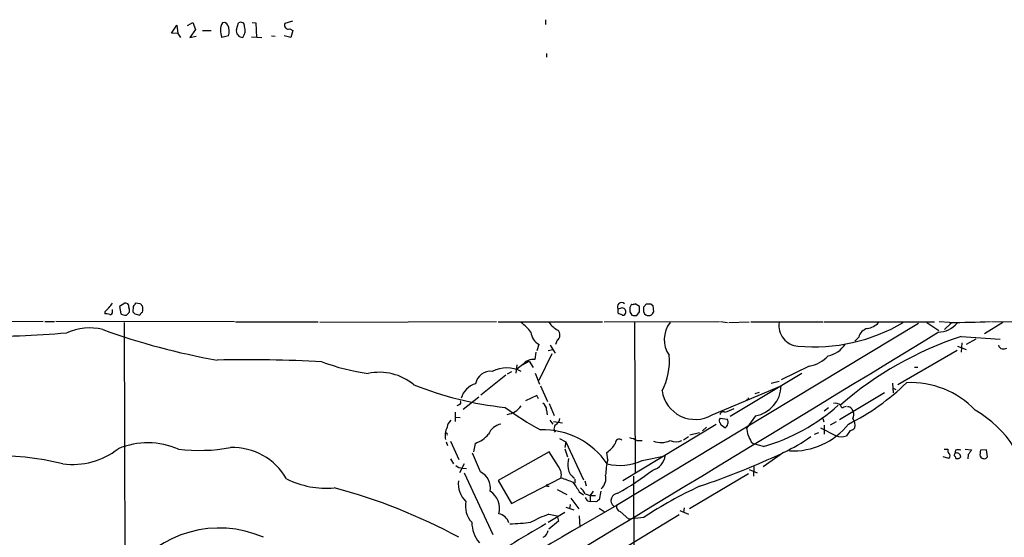
# Model space of a CAD drawing. Extents: x 6 to 1050, y 4 to 898.
# Drawn here: x 193 to 348, y 816 to 898 of the extents above; entities that cross this region are included whole.
import ezdxf

# ---------------------------------------------------------------- set-up
doc = ezdxf.new("R2010")
doc.units = 0
doc.header["$MEASUREMENT"] = 0
doc.layers.add('MAIN', color=5, linetype='CONTINUOUS')

msp = doc.modelspace()

# ---------------------------------------------------------------- linework, layer by layer
at = {"layer": 'MAIN'}
for p, q in [((216.662, 895.9426), (217.5087, 897.2126)), ((217.5087, 897.2126), (217.678, 895.8579)), ((219.202, 897.1279), (220.0487, 897.6359)), ((220.0487, 897.6359), (220.472, 896.5353)), ((226.9067, 896.5353), (227.2453, 897.5513)), ((229.362, 897.6359), (229.9547, 897.5513)), ((229.9547, 897.5513), (230.0393, 895.2653)), ((235.712, 897.8053), (234.5267, 897.4666)), ((275.59, 898.0593), (275.59, 897.2973)), ((217.678, 895.8579), (216.662, 895.9426)), ((217.678, 895.8579), (218.1013, 895.2653)), ((220.472, 896.5353), (219.5407, 895.2653)), ((219.5407, 895.2653), (220.5567, 895.4346)), ((221.5727, 896.3659), (222.9273, 896.3659)), ((225.6367, 895.5193), (224.6207, 895.2653)), ((229.2773, 895.3499), (230.886, 895.2653)), ((232.41, 895.5193), (233.0027, 895.4346)), ((235.458, 895.2653), (234.442, 895.5193)), ((235.2887, 896.6199), (235.7967, 896.3659)), ((235.7967, 896.3659), (235.458, 895.2653)), ((275.7593, 892.7253), (275.7593, 892.1326)), ((209.296, 853.3553), (208.4493, 852.8473)), ((211.7513, 853.2706), (210.9893, 853.3553)), ((206.1633, 852.0006), (206.1633, 851.6619)), ((207.3487, 852.0006), (207.3487, 852.3393)), ((208.4493, 852.8473), (208.7033, 851.6619)), ((210.6507, 852.8473), (210.566, 852.0006)), ((287.528, 852.5933), (287.02, 852.4239)), ((287.02, 852.4239), (287.02, 851.8313)), ((289.1367, 853.1859), (288.8827, 852.6779)), ((288.8827, 852.0006), (289.2213, 851.4926)), ((290.4067, 852.8473), (289.7293, 853.2706)), ((289.9833, 851.4079), (290.4067, 852.0006)), ((291.084, 852.7626), (291.5073, 853.2706)), ((292.1847, 853.2706), (292.5233, 853.0166)), ((292.5233, 853.0166), (292.608, 851.9159)), ((196.4267, 850.4766), (188.976, 850.3919)), ((196.6807, 850.4766), (198.2047, 850.4766)), ((226.568, 850.3919), (198.4587, 850.4766)), ((209.2113, 850.3073), (209.296, 808.2279)), ((210.9047, 851.6619), (211.6667, 851.4926)), ((226.7373, 850.3919), (239.776, 850.3919)), ((267.8853, 850.3919), (240.03, 850.3073)), ((268.1393, 850.3919), (284.5647, 850.3919)), ((284.8187, 850.3919), (303.022, 850.4766)), ((289.6447, 850.3073), (289.7293, 826.5159)), ((303.1913, 850.4766), (304.292, 850.3073)), ((304.4613, 850.3073), (307.6787, 850.3919)), ((307.9327, 850.3919), (319.3627, 850.3919)), ((319.532, 850.3919), (336.8887, 850.3919)), ((335.7033, 850.3073), (337.566, 849.0373)), ((339.2593, 850.3073), (337.6507, 850.3919)), ((347.6413, 850.3073), (344.7627, 848.5293)), ((345.8633, 850.4766), (355.2613, 850.3919)), ((334.3487, 850.1379), (286.766, 821.4359)), ((339.5133, 850.2226), (338.4973, 849.2066)), ((277.4527, 847.5133), (277.1987, 846.8359)), ((324.9507, 848.0213), (324.358, 847.3439)), ((341.122, 848.1059), (347.218, 847.6826)), ((343.408, 847.6826), (341.884, 846.8359)), ((274.066, 845.6506), (273.8967, 844.4653)), ((274.574, 846.8359), (274.2353, 845.8199)), ((276.0133, 845.9046), (276.7753, 846.0739)), ((276.352, 846.7513), (277.114, 845.4813)), ((340.4447, 845.9046), (331.1313, 840.4859)), ((340.5293, 846.5819), (341.884, 846.0739)), ((341.2067, 847.0899), (341.122, 845.6506)), ((271.9493, 843.6186), (273.05, 844.2113)), ((273.05, 844.2113), (273.6427, 843.1953)), ((276.606, 845.3966), (274.574, 841.1633)), ((270.256, 842.5179), (269.5787, 842.1793)), ((271.1027, 843.6186), (270.9333, 842.3486)), ((272.034, 843.7033), (271.1027, 842.9413)), ((317.1613, 843.4493), (312.7587, 841.2479)), ((333.756, 843.2799), (334.264, 843.2799)), ((269.3247, 842.0099), (265.43, 838.8773)), ((273.9813, 842.3486), (274.6587, 840.5706)), ((315.976, 842.2639), (304.7153, 835.4906)), ((311.15, 840.7399), (312.42, 841.0786)), ((274.828, 840.3166), (275.9287, 837.8613)), ((301.8367, 835.7446), (312.7587, 840.3166)), ((330.2847, 840.7399), (330.3693, 839.2159)), ((330.3693, 839.9779), (330.7927, 839.7239)), ((265.0913, 838.5386), (262.636, 836.5913)), ((274.2353, 838.7926), (272.4573, 837.9459)), ((274.4893, 838.2846), (274.2353, 838.7926)), ((309.2873, 839.3006), (308.61, 839.0466)), ((329.0147, 839.2159), (321.9027, 834.9826)), ((261.9587, 837.3533), (261.62, 837.1839)), ((275.7593, 836.5066), (275.844, 835.7446)), ((276.1827, 837.5226), (276.9447, 835.6599)), ((320.2093, 836.8453), (319.532, 836.3373)), ((322.6647, 837.0146), (323.0033, 837.0993)), ((323.85, 836.6759), (324.104, 836.2526)), ((261.366, 836.1679), (261.366, 834.7286)), ((261.366, 835.4059), (262.128, 835.3213)), ((276.2673, 834.8979), (276.7753, 834.3053)), ((276.86, 834.7286), (278.2993, 834.4746)), ((303.1067, 835.2366), (304.2073, 835.0673)), ((308.6947, 835.5753), (307.34, 833.7126)), ((319.278, 835.1519), (319.4473, 834.6439)), ((302.514, 834.2206), (287.782, 825.3306)), ((300.99, 833.7973), (300.3127, 833.2046)), ((303.8687, 833.7126), (303.276, 834.1359)), ((318.9393, 833.7126), (321.3947, 832.4426)), ((319.532, 834.1359), (319.532, 832.6966)), ((321.3947, 834.6439), (320.4633, 834.1359)), ((323.596, 833.2893), (323.0033, 832.4426)), ((277.7913, 832.0193), (278.8073, 831.5113)), ((289.9833, 831.6806), (290.83, 831.6806)), ((298.1113, 832.2733), (297.3493, 831.7653)), ((298.3653, 832.6119), (299.8893, 832.9506)), ((318.008, 832.6966), (318.6853, 832.9506)), ((259.9267, 831.5113), (260.1807, 830.9186)), ((260.604, 831.5959), (261.9587, 828.7173)), ((264.4987, 831.2573), (264.2447, 829.9026)), ((278.8073, 831.5113), (278.638, 830.5799)), ((278.638, 830.4106), (279.0613, 829.1406)), ((278.8073, 831.5113), (281.6013, 825.4999)), ((308.0173, 831.5113), (308.356, 831.1726)), ((309.9647, 830.7493), (308.356, 831.1726)), ((338.4127, 830.3259), (339.0053, 830.3259)), ((340.1907, 830.1566), (340.106, 829.6486)), ((341.7147, 830.3259), (342.7307, 830.2413)), ((345.1013, 830.2413), (344.17, 830.1566)), ((345.2707, 829.1406), (345.1013, 830.2413)), ((260.604, 828.8019), (261.112, 828.0399)), ((276.1827, 829.9026), (268.1393, 825.4153)), ((277.622, 827.6166), (276.1827, 829.9026)), ((285.4113, 828.6326), (285.242, 829.8179)), ((290.83, 828.5479), (294.4707, 829.3099)), ((313.0973, 829.8179), (309.88, 827.5319)), ((339.1747, 828.8866), (338.2433, 829.1406)), ((342.2227, 829.4793), (342.138, 828.8019)), ((344.0853, 829.2253), (344.2547, 828.9713)), ((262.8053, 828.0399), (262.0433, 826.6006)), ((262.5513, 827.3626), (263.144, 827.2779)), ((307.6787, 827.1086), (308.9487, 826.6006)), ((308.4407, 827.6166), (308.356, 826.0926)), ((262.8053, 826.6006), (267.2927, 816.8639)), ((268.1393, 825.4153), (270.256, 821.7746)), ((270.256, 821.7746), (278.0453, 825.8386)), ((280.2467, 825.5846), (280.2467, 824.9919)), ((289.4753, 826.0926), (289.56, 779.5259)), ((307.594, 826.4313), (298.2807, 820.9279)), ((275.9287, 824.4839), (276.1827, 824.4839)), ((277.4527, 823.9759), (278.9767, 823.2139)), ((281.7707, 825.3306), (282.0247, 824.5686)), ((279.5693, 822.6213), (280.8393, 820.9279)), ((280.924, 823.6373), (281.6013, 823.1293)), ((281.8553, 823.2986), (282.6173, 823.0446)), ((283.1253, 823.7219), (282.6173, 823.0446)), ((282.6173, 823.0446), (283.464, 823.0446)), ((282.6173, 823.0446), (282.6173, 822.1133)), ((284.3107, 823.7219), (284.0567, 822.3673)), ((278.8073, 821.1819), (280.0773, 820.7586)), ((279.4847, 821.6053), (279.4, 820.9279)), ((282.194, 822.1979), (282.6173, 822.1133)), ((283.5487, 822.0286), (282.6173, 822.1133)), ((284.0567, 821.0126), (284.8187, 820.5046)), ((297.434, 821.0973), (297.3493, 820.3353)), ((276.0133, 818.8113), (278.638, 820.4199)), ((276.098, 820.0813), (277.4527, 819.8273)), ((277.4527, 819.8273), (277.622, 818.9806)), ((280.924, 819.8273), (281.0087, 818.0493)), ((287.3587, 820.5046), (288.7133, 819.3193)), ((296.672, 819.9966), (287.528, 814.4086)), ((291.084, 819.5733), (288.7133, 819.3193)), ((296.7567, 820.6739), (298.1113, 820.0813)), ((277.622, 818.9806), (276.098, 817.7106))]:
    msp.add_line(p, q, dxfattribs=at)
for centre, radius, start, end in [((226.7139, 896.3324), 2.3495, 148.748924, 207.012197), ((224.9593, 896.9586), 0.6448, 23.197424, 113.197424), ((223.5522, 896.2638), 2.2135, 340.345305, 25.381882), ((227.584, 897.0553), 0.6006, 350.73374, 124.327719), ((226.3386, 896.3686), 1.9305, 325.143413, 17.79578), ((235.0488, 897.1702), 0.6004, 150.416105, 293.554507), ((227.8928, 896.2827), 1.0178, 165.632026, 271.68336), ((200.6603, 858.0118), 8.1497, 312.472788, 325.154157), ((209.4018, 852.7836), 0.5814, 33.124262, 100.484658), ((337.8199, 768.4514), 152.6259, 146.200557, 146.42974), ((287.5848, 852.7791), 0.6672, 47.447878, 212.16559), ((207.0242, 851.9018), 0.3392, 253.050006, 16.933836), ((209.2844, 852.1994), 0.7551, 290.595123, 24.172044), ((210.8199, 852.9318), 0.9465, 169.683783, 206.559637), ((295.4353, 936.5311), 119.784, 224.885409, 225.114524), ((212.3861, 851.1965), 0.778, 112.371722, 157.628278), ((127.2457, 768.4263), 119.7487, 44.885409, 45.114591), ((209.9511, 852.4239), 2.1984, 346.639496, 13.360504), ((287.6714, 852.5328), 0.9573, 227.120783, 266.484521), ((287.6549, 852.0006), 0.6062, 335.2275, 102.084854), ((458.2326, 852.3392), 169.3502, 179.885409, 180.114558), ((289.3059, 854.1177), 0.947, 259.708141, 296.556934), ((78.7067, 852.424), 211.7004, 359.885409, 0.114564), ((79.434, 852.3393), 211.6504, 359.885382, 0.114591), ((291.846, 852.2229), 0.8215, 201.943872, 338.056128), ((291.846, 1022.6204), 169.3501, 269.885409, 270.114592), ((206.3751, 850.0955), 1.5807, 69.629778, 97.700518), ((209.3382, 852.6355), 1.1623, 236.890992, 280.498837), ((265.7241, 842.7274), 9.702, 38.622824, 51.377176), ((279.053, 852.2206), 3.4495, 213.686843, 243.934866), ((287.8582, 851.8398), 0.3594, 226.916663, 344.969997), ((289.7719, 852.9761), 1.5824, 249.637627, 277.677432), ((298.7273, 847.6075), 4.416, 142.311639, 213.930091), ((315.5952, 849.7917), 3.2168, 170.776619, 266.22301), ((317.8406, 874.4588), 27.985, 264.962498, 300.343137), ((325.8751, 852.3599), 3.0148, 278.203744, 317.091453), ((337.7073, 1031.6622), 181.3615, 270.490314, 272.523976), ((186.5148, 1003.9416), 155.8408, 269.535241, 275.020216), ((203.7282, 840.6905), 8.7704, 76.169895, 114.064242), ((242.6269, 950.6222), 107.8866, 250.054925, 259.981727), ((-9929.8956, 17674.4776), 19710.9872, 301.10249778, 301.39238118), ((275.7431, 848.9862), 2.4475, 184.755282, 241.467447), ((276.8327, 848.3524), 1.0434, 306.46021, 47.520926), ((326.8982, 847.4284), 2.0358, 106.93243, 163.06757), ((337.3928, 852.7359), 3.9536, 271.282657, 320.527869), ((358.1311, 796.0038), 54.8082, 108.079639, 131.023533), ((319.415, 848.9919), 3.9975, 280.226262, 328.791663), ((347.7257, 846.9203), 0.7802, 192.509691, 257.490309), ((347.7261, 848.1047), 1.9535, 265.025178, 287.659526), ((228.6434, 618.6828), 225.7485, 87.022737, 91.214465), ((252.4707, 876.2707), 34.3468, 249.36904, 261.931683), ((273.6826, 842.331), 2.145, 84.271599, 140.225893), ((285.7004, 844.0843), 9.4225, 331.266809, 6.448841), ((316.3556, 848.4675), 5.0825, 279.121312, 317.866903), ((266.9185, 840.2503), 2.3701, 82.98383, 170.16091), ((269.494, 838.165), 4.9918, 62.745043, 117.254957), ((249.4422, 834.0644), 8.3931, 49.91517, 102.32948), ((274.9832, 891.0833), 54.4571, 248.298681, 263.946166), ((265.4968, 837.4558), 3.3274, 105.934752, 164.065248), ((299.1817, 840.2991), 5.2718, 188.118575, 300.239617), ((307.7231, 840.5204), 5.0397, 281.11573, 357.682399), ((307.4309, 866.2946), 35.7278, 296.44521, 314.529511), ((333.1031, 826.6147), 14.2233, 44.064815, 92.486648), ((261.8882, 837.7342), 0.3874, 280.48609, 33.119959), ((307.3929, 838.3693), 0.2182, 230.913782, 22.81582), ((297.1876, 874.6791), 46.9688, 233.485623, 241.572142), ((269.1618, 838.9726), 3.1709, 277.555119, 325.65992), ((274.5455, 836.563), 1.2151, 357.339628, 59.253777), ((302.2715, 842.0904), 6.1341, 285.092667, 299.671082), ((301.39, 860.1102), 30.5874, 286.280173, 311.689059), ((321.3099, 836.4781), 1.098, 46.047932, 107.961359), ((322.4107, 837.2404), 0.3399, 175.240558, 318.363661), ((323.2573, 836.3373), 0.6826, 29.738635, 97.11981), ((334.0426, 820.7645), 18.2742, 6.09848, 59.478673), ((261.6367, 833.6775), 1.5453, 127.839864, 175.553806), ((276.7754, 835.2366), 1.1039, 302.469202, 355.599304), ((303.455, 834.8491), 0.521, 131.95043, 213.793765), ((303.6147, 835.7129), 0.5211, 60.827921, 167.094377), ((303.4573, 834.5351), 0.9196, 296.57341, 35.359512), ((322.9612, 835.7869), 1.234, 329.03067, 22.171283), ((322.6487, 834.0699), 1.7462, 348.1933, 38.288808), ((262.5651, 832.485), 2.7962, 152.009838, 193.128235), ((269.1977, 831.5536), 2.824, 102.994465, 156.125267), ((275.2269, 821.1599), 12.2205, 34.262754, 91.870572), ((277.7702, 833.5645), 0.8429, 118.498711, 218.884838), ((302.7259, 834.0938), 0.5517, 4.376403, 57.539959), ((292.9791, 831.0566), 14.6044, 5.779611, 10.478261), ((314.5651, 841.253), 11.194, 267.253409, 321.63524), ((323.1916, 834.9147), 1.675, 283.971531, 314.136456), ((259.9267, 832.6649), 0.2181, 320.897224, 112.850219), ((262.9992, 835.7384), 4.7253, 288.501666, 319.930041), ((287.2106, 831.2996), 0.6154, 49.191644, 183.941663), ((288.3045, 828.9581), 3.1985, 58.340392, 79.585241), ((293.8118, 835.0033), 3.6138, 250.5422, 293.153206), ((296.164, 834.1574), 2.6461, 249.393269, 290.606731), ((561.7431, 959.0091), 283.9586, 206.450433, 206.679634), ((303.1997, 851.5841), 23.9109, 294.452403, 306.478735), ((322.199, 834.3505), 2.0705, 247.141513, 292.858487), ((201.1156, 839.5402), 11.6051, 262.293158, 308.122842), ((212.9236, 819.427), 11.9249, 66.05883, 112.917464), ((220.9891, 858.9041), 28.7597, 263.558738, 279.984068), ((226.298, 820.8086), 9.7766, 29.813283, 91.891522), ((283.3813, 832.9263), 3.6228, 300.904899, 332.567776), ((339.7678, 830.1568), 0.781, 167.495859, 220.591747), ((340.614, 829.1825), 1.0621, 66.512404, 113.487596), ((532.9765, 702.8604), 228.9527, 146.195334, 146.424517), ((345.841, 829.5351), 1.7828, 159.598172, 190.007049), ((188.4159, 780.4572), 48.8701, 76.819429, 105.204836), ((158.0878, 782.5573), 116.0126, 22.40194, 23.994281), ((285.6266, 827.7433), 6.4973, 169.865128, 184.107607), ((295.0176, 826.051), 9.9471, 164.957717, 178.785119), ((287.3644, 836.0282), 8.2441, 255.689845, 294.858145), ((291.658, 829.7335), 2.8444, 287.710676, 351.435469), ((259.0434, 944.7565), 127.0192, 288.758053, 295.101551), ((338.8361, 829.2676), 0.5097, 311.627938, 48.372062), ((340.4872, 829.3522), 0.4829, 142.133342, 195.236386), ((339.979, 828.929), 0.2993, 351.856362, 81.875312), ((340.4358, 829.1456), 0.6015, 359.523737, 123.251494), ((340.487, 829.5215), 0.6693, 251.559637, 325.310261), ((386.8587, 955.8864), 133.8751, 251.443666, 251.672849), ((344.3942, 829.9049), 1.1629, 288.473899, 318.911869), ((262.4435, 828.7247), 1.3664, 223.398651, 274.525099), ((276.0556, 826.3043), 2.0435, 346.82675, 39.955632), ((281.5955, 827.8102), 2.5067, 192.260307, 235.118648), ((251.3869, 883.2278), 69.6497, 300.770759, 306.200905), ((241.0938, 838.2751), 14.0983, 243.397872, 274.973297), ((264.1036, 824.2441), 2.8145, 349.30769, 63.820963), ((448.2964, 1291.1604), 495.4895, 249.903529, 250.132719), ((282.7196, 825.7811), 2.4017, 314.244243, 11.548073), ((219.1833, 737.2332), 90.0197, 61.629047, 75.10943), ((265.6592, 824.8981), 3.8098, 173.481607, 226.966652), ((275.8863, 824.6109), 0.1339, 108.421413, 288.462013), ((661.4157, 1078.399), 457.9055, 213.575466, 213.804649), ((279.1464, 821.8595), 3.0674, 27.979423, 50.602432), ((325.4988, 768.2132), 61.8243, 114.470876, 123.824805), ((265.1669, 821.0373), 3.1789, 344.090255, 57.619768), ((409.013, 907.1191), 152.6259, 213.578058, 213.807262), ((368.4699, 695.2096), 152.6259, 123.578058, 123.807262), ((287.0623, 822.2403), 1.1438, 92.119428, 231.011602), ((556.9599, 343.8914), 548.6834, 119.501111, 126.143479), ((266.6485, 821.3433), 3.6709, 167.891725, 223.611431), ((287.6032, 821.3145), 0.846, 171.749211, 253.201506), ((267.8141, 818.0891), 2.1169, 17.526791, 78.83498), ((283.3852, 800.341), 21.0424, 110.261799, 118.625976), ((224.1847, 800.7225), 17.1882, 66.130486, 145.273665), ((269.0809, 818.8595), 5.0904, 180.542528, 219.905153), ((1119.4819, -622.5045), 1669.931, 120.3509129, 120.5800928), ((267.6825, 870.3007), 51.7954, 272.566678, 276.23075), ((274.6652, 817.6605), 1.3534, 295.661921, 354.947006)]:
    msp.add_arc(centre, radius, start, end, dxfattribs=at)

doc.saveas('drawing.dxf')
